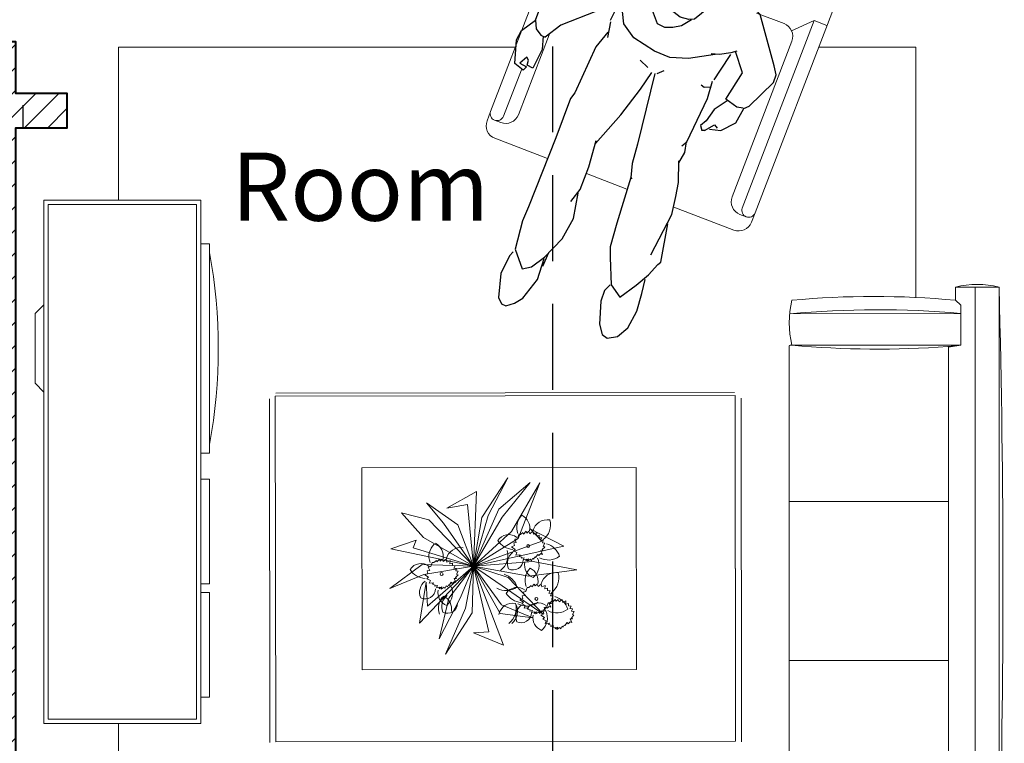
# Model space of a CAD drawing. Units: millimetres. Extents: x 2876.6 to 2967.7, y 1571.5 to 1612.7.
# Drawn here: x 2884.4 to 2887.2, y 1601.9 to 1604 of the extents above; entities that cross this region are included whole.
import ezdxf

# ---------------------------------------------------------------- set-up
doc = ezdxf.new("R2010")
doc.units = ezdxf.units.MM
doc.linetypes.add('RAYITAS', pattern=[0.375, 0.25, -0.125])
for name, color, linetype, lineweight in [('03', 2, 'Continuous', 30), ('Mobiliario', 2, 'Continuous', 15), ('Mobiliario 2', 48, 'Continuous', 0)]:
    doc.layers.add(name, color=color, linetype=linetype, lineweight=lineweight)
doc.styles.add('TEXTOEJE', font='arial.ttf', dxfattribs={"height": 0.15})

# ---------------------------------------------------------------- blocks, each defined once
blk = doc.blocks.new('Entertainment Center')
at = {"linetype": 'Continuous'}
for p, q in [((-4, 0), (-5, -1)), ((4, 0), (-4, 0)), ((5, -1), (4, 0)), ((-17, -19), (-17, -1)), ((-17, -1), (43, -1)), ((43, -1), (43, -19)), ((-16.5, -18.5), (-16.5, -1.5)), ((-16.5, -1.5), (42.5, -1.5)), ((42.5, -1.5), (42.5, -18.5)), ((43, -19), (-17, -19)), ((42.5, -18.5), (-16.5, -18.5)), ((-12, -20), (-12, -19)), ((12, -19), (12, -20)), ((15, -20), (15, -19)), ((27, -19), (27, -20)), ((28, -20), (28, -19)), ((40, -19), (40, -20)), ((12, -20), (-12, -20)), ((27, -20), (15, -20)), ((40, -20), (28, -20))]:
    blk.add_line(p, q, dxfattribs=at)
blk.add_arc((0, 40), 61, 259.6111, 280.3889, dxfattribs=at)
blk = doc.blocks.new('GF+')
at = {"color": 34}
for p, q in [((252.598, 193.8045), (250.458, 193.8045)), ((250.458, 193.8045), (250.458, 193.646)), ((252.598, 193.8045), (252.598, 193.646)), ((252.598, 193.7181), (250.458, 193.7181)), ((250.506, 193.646), (250.5235, 193.6653)), ((250.5235, 193.6653), (250.6693, 193.6653)), ((250.5557, 193.0423), (250.554, 193.6653)), ((250.6741, 193.6182), (250.6693, 193.6653)), ((250.6693, 193.6653), (250.677, 193.6211)), ((250.6693, 193.6653), (250.6693, 193.0505)), ((252.3866, 193.6653), (252.379, 193.6211)), ((252.3819, 193.6182), (252.3866, 193.6653)), ((252.5325, 193.6653), (252.3866, 193.6653)), ((252.3866, 193.6653), (252.3866, 193.0505)), ((252.5003, 193.0423), (252.5019, 193.6653)), ((252.5499, 193.646), (252.5325, 193.6653)), ((250.458, 193.646), (250.506, 193.646)), ((250.677, 193.6211), (250.9392, 193.6211)), ((252.379, 193.6211), (250.9392, 193.6211)), ((251.2388, 193.6211), (251.2388, 193.0409)), ((251.8171, 193.6211), (251.8171, 193.0409)), ((252.598, 193.646), (252.5499, 193.646)), ((250.6693, 193.0505), (250.6693, 193.0438)), ((252.3866, 193.0505), (252.3866, 193.0438)), ((250.6722, 193.0409), (250.7746, 193.0409)), ((250.9392, 193.0409), (250.7452, 193.0409)), ((250.9392, 193.0409), (252.3107, 193.0409)), ((252.3838, 193.0409), (252.2814, 193.0409))]:
    blk.add_line(p, q, dxfattribs=at)
for centre, radius, start, end in [((250.7801, 193.7253), 0.3317, 166.1775, 193.8225), ((251.528, 154.0828), 39.7361, 88.45698, 91.54302), ((252.2759, 193.7253), 0.3317, 346.1775, 13.8225), ((253.9298, 193.3626), 3.3893, 174.8766, 185.4221), ((249.1262, 193.3626), 3.3893, 354.5779, 5.1234), ((253.6603, 193.3483), 3.1683, 174.6069, 185.3931), ((250.677, 193.6182), 0.00288, 90, 184.3203), ((252.379, 193.6182), 0.00288, 355.6797, 90), ((249.3957, 193.3483), 3.1683, 354.6069, 5.3931), ((247.2945, 193.3627), 3.3893, 354.7149, 4.3203), ((255.7615, 193.3627), 3.3893, 175.6797, 185.2851), ((250.5877, 193.3927), 0.3518, 256.5803, 283.4197), ((252.4683, 193.3927), 0.3518, 256.5803, 283.4197), ((250.6722, 193.0438), 0.00288, 180, 270), ((252.3838, 193.0438), 0.00288, 270, 0)]:
    blk.add_arc(centre, radius, start, end, dxfattribs=at)
blk = doc.blocks.new('Peopleplan_060')
at = {"color": 0}
for p, q in [((0.2663, 0.3776, -3.4068), (0.2228, 0.3502, -3.4068)), ((0.2963, 0.3812, -3.4068), (0.2663, 0.3776, -3.4068)), ((0.3329, 0.3358, -3.4068), (0.3561, 0.3479, -3.4068)), ((0.3397, 0.3279, -3.4068), (0.3329, 0.3358, -3.4068)), ((0.3547, 0.3263, -3.4068), (0.3397, 0.3279, -3.4068)), ((0.3569, 0.3078, -3.4068), (0.3547, 0.3263, -3.4068)), ((0.259, 0.3122, -3.4068), (0.2961, 0.3019, -3.4068)), ((0.2961, 0.3019, -3.4068), (0.3569, 0.3078, -3.4068)), ((0.1057, 0.015, -3.4068), (0.049, 0.0644, -3.4068)), ((0.1081, -0.009, -3.4068), (0.1057, 0.015, -3.4068)), ((0.0999, -0.0307, -3.4068), (0.1081, -0.009, -3.4068)), ((0.0597, -0.0733, -3.4068), (0.086, -0.0528, -3.4068)), ((0.086, -0.0528, -3.4068), (0.0999, -0.0307, -3.4068)), ((0.2421, -0.2553), (0.2802, -0.2286)), ((0.2802, -0.2286), (0.3184, -0.219)), ((0.3184, -0.219), (0.3376, -0.208)), ((0.3466, -0.2244), (0.3209, -0.2457)), ((0.3376, -0.208), (0.3494, -0.2168)), ((0.3466, -0.2244), (0.3494, -0.2168)), ((0.3209, -0.2457), (0.3276, -0.2563)), ((0.3375, -0.2367), (0.3297, -0.2688)), ((0.3297, -0.2688), (0.2931, -0.302)), ((0.2931, -0.302), (0.2461, -0.3085))]:
    blk.add_line(p, q, dxfattribs=at)
at = {"color": 8}
for p, q in [((0.1706, 0.3511, -3.4068), (0.1015, 0.328, -3.4068)), ((0.2228, 0.3502, -3.4068), (0.1706, 0.3511, -3.4068)), ((0.2228, 0.3502, -3.4068), (0.2461, 0.339, -3.4068)), ((0.1015, 0.328, -3.4068), (0.0541, 0.3104, -3.4068)), ((0.2461, 0.339, -3.4068), (0.2582, 0.3205, -3.4068)), ((0.2582, 0.3205, -3.4068), (0.2591, 0.3063, -3.4068)), ((0.0541, 0.3104, -3.4068), (-0.0032, 0.2455, -3.4068)), ((0.2105, 0.276, -3.4068), (0.2591, 0.3063, -3.4068)), ((0.1354, 0.1942, -3.4068), (0.2105, 0.276, -3.4068)), ((-0.0032, 0.2455, -3.4068), (-0.068, 0.1187, -3.4068)), ((0.0933, 0.1655, -3.4068), (0.1229, 0.1729, -3.4068)), ((0.1229, 0.1729, -3.4068), (0.1354, 0.1942, -3.4068)), ((0.3797, 0.1674, -3.4068), (0.3998, 0.1737, -3.4068)), ((0.3998, 0.1737, -3.4068), (0.5215, 0.1722, -3.4068)), ((0.5215, 0.1722, -3.4068), (0.7381, 0.1742, -3.4068)), ((0.7381, 0.1742, -3.4068), (0.7826, 0.1764, -3.4068)), ((0.7826, 0.1764, -3.4068), (0.8675, 0.1669, -3.4068)), ((0.8768, 0.1686, -3.4068), (0.8911, 0.1747, -3.4068)), ((0.8911, 0.1747, -3.4068), (0.9488, 0.1801, -3.4068)), ((0.9488, 0.1801, -3.4068), (1.0156, 0.1614, -3.4068)), ((0.0959, 0.1467, -3.4068), (0.0933, 0.1655, -3.4068)), ((0.1065, 0.118, -3.4068), (0.0959, 0.1467, -3.4068)), ((0.103, 0.1427, -3.4068), (0.1463, 0.1465, -3.4068)), ((0.1492, 0.145, -3.4068), (0.1956, 0.1361, -3.4068)), ((0.1807, 0.1412, -3.4068), (0.2326, 0.1584, -3.4068)), ((0.2326, 0.1584, -3.4068), (0.3797, 0.1674, -3.4068)), ((0.8675, 0.1669, -3.4068), (0.9136, 0.1274, -3.4068)), ((1.0156, 0.1614, -3.4068), (1.0304, 0.1461, -3.4068)), ((1.0304, 0.1461, -3.4068), (1.0309, 0.1331, -3.4068)), ((-0.068, 0.1187, -3.4068), (-0.0555, 0.074, -3.4068)), ((0.1414, 0.106, -3.4068), (0.1093, 0.1226, -3.4068)), ((0.9136, 0.1274, -3.4068), (0.8985, 0.1039, -3.4068)), ((1.0309, 0.1331, -3.4068), (1.0151, 0.1123, -3.4068)), ((0.1683, 0.0645, -3.4068), (0.1414, 0.106, -3.4068)), ((0.8985, 0.1039, -3.4068), (0.8586, 0.0787, -3.4068)), ((0.9924, 0.0945, -3.4068), (0.9264, 0.0744, -3.4068)), ((1.0151, 0.1123, -3.4068), (0.9924, 0.0945, -3.4068)), ((-0.047, 0.0799, -3.4068), (-0.0912, 0.0488, -3.4068)), ((0.0148, 0.0842, -3.4068), (-0.047, 0.0799, -3.4068)), ((0.049, 0.0644, -3.4068), (0.0148, 0.0842, -3.4068)), ((0.039, 0.0512, -3.4068), (0.049, 0.0644, -3.4068)), ((0.1831, -0.0057, -3.4068), (0.1683, 0.0645, -3.4068)), ((0.496, 0.058, -3.4068), (0.3917, 0.0192, -3.4068)), ((0.5659, 0.0519, -3.4068), (0.4872, 0.0599, -3.4068)), ((0.679, 0.0648, -3.4068), (0.6369, 0.0521, -3.4068)), ((0.8586, 0.0787, -3.4068), (0.79, 0.0495, -3.4068)), ((0.8845, 0.0736, -3.4068), (0.8415, 0.0715, -3.4068)), ((0.9264, 0.0744, -3.4068), (0.8621, 0.0776, -3.4068)), ((-0.0912, 0.0488, -3.4068), (-0.1057, -0.0035, -3.4068)), ((0.0254, 0.0302, -3.4068), (-0.0499, 0.0131, -3.4068)), ((0.0264, 0.0296, -3.4068), (0.039, 0.0512, -3.4068)), ((0.0544, -0.0086, -3.4068), (0.0264, 0.0296, -3.4068)), ((0.6369, 0.0521, -3.4068), (0.5659, 0.0519, -3.4068)), ((0.7231, 0.0403, -3.4068), (0.6496, 0.0538, -3.4068)), ((0.79, 0.0495, -3.4068), (0.7231, 0.0403, -3.4068)), ((0.042, -0.0249, -3.4068), (0.0422, 0.0067, -3.4068)), ((0.2229, 0.0241, -3.4068), (0.235, -0.0045, -3.4068)), ((0.3917, 0.0192, -3.4068), (0.3015, -0.0076, -3.4068)), ((-0.1057, -0.0035, -3.4068), (-0.1067, -0.0369, -3.4068)), ((-0.0179, -0.0465, -3.4068), (-0.0072, -0.0215, -3.4068)), ((-0.0072, -0.0215, -3.4068), (-0.0025, -0.0052, -3.4068)), ((0.0638, -0.0401, -3.4068), (0.0544, -0.0086, -3.4068)), ((0.1842, -0.0535, -3.4068), (0.1831, -0.0057, -3.4068)), ((0.3015, -0.0076, -3.4068), (0.2441, -0.0204, -3.4068)), ((-0.1067, -0.0369, -3.4068), (-0.1016, -0.0534, -3.4068)), ((-0.1016, -0.0534, -3.4068), (-0.1012, -0.0756, -3.4068)), ((0.0615, -0.0662, -3.4068), (0.0638, -0.0401, -3.4068)), ((0.168, -0.1059, -3.4068), (0.1842, -0.0535, -3.4068)), ((0.2415, -0.0366, -3.4068), (0.2255, -0.0523, -3.4068)), ((0.2434, -0.0294, -3.4068), (0.4544, -0.0562, -3.4068)), ((0.4544, -0.0562, -3.4068), (0.5123, -0.0619, -3.4068)), ((-0.1012, -0.0756, -3.4068), (-0.0806, -0.0953, -3.4068)), ((-0.0823, -0.0908, -3.4068), (-0.0652, -0.0834, -3.4068)), ((0.0096, -0.0847, -3.4068), (-0.0287, -0.1111, -3.4068)), ((0.0092, -0.1078, -3.4068), (0.0548, -0.0808, -3.4068)), ((0.0548, -0.0808, -3.4068), (0.0615, -0.0662, -3.4068)), ((0.5123, -0.0619, -3.4068), (0.5518, -0.0736, -3.4068)), ((0.5518, -0.0736, -3.4068), (0.554, -0.0777, -3.4068)), ((0.5518, -0.0736, -3.4068), (0.6902, -0.0827, -3.4068)), ((0.6902, -0.0827, -3.4068), (0.7613, -0.0897, -3.4068)), ((-0.0806, -0.0953, -3.4068), (-0.0645, -0.1152, -3.4068)), ((-0.0645, -0.1152, -3.4068), (-0.034, -0.1133, -3.4068)), ((-0.034, -0.1133, -3.4068), (0.0092, -0.1078, -3.4068)), ((0.1291, -0.1744, -3.4068), (0.168, -0.1059, -3.4068)), ((0.7613, -0.0897, -3.4068), (0.7904, -0.1006, -3.4068)), ((0.7904, -0.1006, -3.4068), (0.8637, -0.1318, -3.4068)), ((-0.0519, -0.1628, -3.4068), (-0.0413, -0.1192, -3.4068)), ((0.8637, -0.1318, -3.4068), (0.8885, -0.1678, -3.4068)), ((0.8647, -0.1292, -3.4068), (0.8862, -0.12, -3.4068)), ((0.8862, -0.12, -3.4068), (0.9192, -0.1209, -3.4068)), ((0.9192, -0.1209, -3.4068), (0.9829, -0.1413, -3.4068)), ((0.9829, -0.1413, -3.4068), (1.0083, -0.1593, -3.4068)), ((-0.0466, -0.2108, -3.4068), (-0.0519, -0.1628, -3.4068)), ((0.1248, -0.186, -3.4068), (0.1317, -0.1628, -3.4068)), ((0.2302, -0.1784, -3.4068), (0.2271, -0.1681, -3.4068)), ((0.8885, -0.1678, -3.4068), (0.8389, -0.2006, -3.4068)), ((1.0083, -0.1593, -3.4068), (1.0128, -0.1765, -3.4068)), ((0.1081, -0.2153, -3.4068), (0.1248, -0.186, -3.4068)), ((0.1989, -0.1976, -3.4068), (0.1657, -0.2053, -3.4068)), ((0.2567, -0.1992, -3.4068), (0.2046, -0.1946, -3.4068)), ((0.2232, -0.1954, -3.4068), (0.2302, -0.1784, -3.4068)), ((0.3963, -0.1886, -3.4068), (0.2567, -0.1992, -3.4068)), ((0.4122, -0.1784, -3.4068), (0.3963, -0.1886, -3.4068)), ((0.427, -0.1937, -3.4068), (0.3963, -0.1874, -3.4068)), ((0.4615, -0.1888, -3.4068), (0.427, -0.1937, -3.4068)), ((0.5156, -0.2079, -3.4068), (0.4557, -0.1861, -3.4068)), ((0.8389, -0.2006, -3.4068), (0.7973, -0.223, -3.4068)), ((1.0128, -0.1765, -3.4068), (0.9978, -0.2029, -3.4068)), ((-0.0267, -0.2546, -3.4068), (-0.0466, -0.2108, -3.4068)), ((0.0977, -0.2293, -3.4068), (0.1081, -0.2153, -3.4068)), ((0.1507, -0.2677), (0.1002, -0.2261, -3.4068)), ((0.1657, -0.2053, -3.4068), (0.1127, -0.2168, -3.4068)), ((0.5562, -0.2156, -3.4068), (0.5156, -0.2079, -3.4068)), ((0.6096, -0.2231, -3.4068), (0.5562, -0.2156, -3.4068)), ((0.7409, -0.2086, -3.4068), (0.6096, -0.2231, -3.4068)), ((0.7503, -0.243, -3.4068), (0.6384, -0.2224, -3.4068)), ((0.7973, -0.223, -3.4068), (0.7601, -0.2371, -3.4068)), ((0.8551, -0.2246, -3.4068), (0.8145, -0.2185, -3.4068)), ((0.9088, -0.2292, -3.4068), (0.8551, -0.2246, -3.4068)), ((0.9635, -0.2222, -3.4068), (0.9088, -0.2292, -3.4068)), ((0.9978, -0.2029, -3.4068), (0.9635, -0.2222, -3.4068)), ((0.098, -0.3465), (-0.0267, -0.2546, -3.4068)), ((0.2396, -0.2494), (0.1507, -0.2677)), ((0.2499, -0.2878), (0.2396, -0.2494)), ((0.7601, -0.2371, -3.4068), (0.7503, -0.243, -3.4068)), ((0.2461, -0.3085), (0.2337, -0.3209)), ((0.2459, -0.3068), (0.2499, -0.2878)), ((0.2337, -0.3209), (0.1443, -0.3617)), ((0.1204, -0.361), (0.098, -0.3465)), ((0.1443, -0.3617), (0.1204, -0.361))]:
    blk.add_line(p, q, dxfattribs=at)
at = {"color": 0, "elevation": -3.4068}
blk.add_lwpolyline([(0.3561, 0.3479), (0.3595, 0.326), (0.3718, 0.3318), (0.3631, 0.3616), (0.2963, 0.3812)], dxfattribs=at)
blk = doc.blocks.new('A$C13E10152')
at = {"layer": 'Mobiliario 2'}
for p, q in [((0.2079, 0.7724), (0.0437, 0.7722)), ((0.4555, 0.7724), (0.3299, 0.7724)), ((0.7895, 0.7722), (0.6024, 0.7722)), ((0.0041, 0.7034), (0.0041, 0.7326)), ((0.0239, 0.7232), (0.0437, 0.7232)), ((0.8093, 0.7232), (0.7895, 0.7232)), ((0.8291, 0.7034), (0.8291, 0.7326)), ((0.0041, 0.0396), (0.0041, 0.7034)), ((0.0445, 0.5582), (0.0437, 0.7034)), ((0.7895, 0.1188), (0.7895, 0.7034)), ((0.8291, 0.7034), (0.8291, 0.0396)), ((0.0832, 0.4344), (0.0833, 0.6836)), ((0.7499, 0.6836), (0.7499, 0.198)), ((0.0437, 0.1188), (0.044, 0.3111)), ((0.0949, 0.17), (0.0437, 0.1188)), ((0.7103, 0.1584), (0.6246, 0.1584)), ((0.7383, 0.17), (0.7895, 0.1188)), ((0.0437, 0.1188), (0.0041, 0.1188)), ((0.7895, 0.1188), (0.8291, 0.1188)), ((0.7895, 0), (0.0437, 0))]:
    blk.add_line(p, q, dxfattribs=at)
blk.add_lwpolyline([(0.0835, 0.2284), (0.0833, 0.198, 0.414214), (0.1229, 0.1584), (0.1795, 0.1586)], format="xyb", dxfattribs=at)
blk.add_lwpolyline([(0.8291, 0.0396), (0.0041, 0.0396)], dxfattribs=at)
for centre, radius, start, end in [((0.0437, 0.7326), 0.0396, 90, 180), ((0.7895, 0.7326), 0.0396, 0, 90), ((0.0239, 0.7034), 0.0198, 0, 180), ((0.0437, 0.6836), 0.0396, 0, 90), ((0.7895, 0.6836), 0.0396, 90, 180), ((0.8093, 0.7034), 0.0198, 0, 180), ((0.7103, 0.198), 0.0396, 270, 0), ((0.0437, 0.0396), 0.0396, 180, 270), ((0.7895, 0.0396), 0.0396, 270, 0)]:
    blk.add_arc(centre, radius, start, end, dxfattribs=at)
at = {"color": 30, "rotation": 90}
blk.add_blockref('Peopleplan_060', (0.3812, 0.1853), dxfattribs=at)
blk = doc.blocks.new('A$C241832B6')
h = blk.add_hatch()
h.set_pattern_fill('DOLMIT', color=62, scale=0.0075, angle=45, style=0)
h.set_pattern_definition([(45, (-2916.368633, -1624.33231), (-0.03367596045, 0.03367596045), []), (90, (-2916.36863, -1624.33231), (-0.13470375, 0), [0.06735195, -0.13470375])])
h.paths.add_polyline_path([(3.095, 0.15), (3.095, 0.25), (2.2, 0.25), (2.2, 3.15), (2.35, 3.15), (2.35, 3.25), (2.2, 3.25), (2.2, 3.4), (2.1, 3.4), (2.1, 3.25), (1.95, 3.25), (1.95, 3.15), (2.1, 3.15), (2.1, 0), (2.2, 0), (2.2, 0.15)])
at = {"color": 62, "lineweight": 40}
blk.add_lwpolyline([(3.095, 0.15), (3.095, 0.25), (2.2, 0.25), (2.2, 3.15), (2.35, 3.15), (2.35, 3.25), (2.2, 3.25), (2.2, 3.4), (2.1, 3.4), (2.1, 3.25), (1.95, 3.25), (1.95, 3.15), (2.1, 3.15), (2.1, 0), (2.2, 0), (2.2, 0.15), (3.095, 0.15)], dxfattribs=at)

msp = doc.modelspace()

# ---------------------------------------------------------------- linework, layer by layer
at = {"color": 31, "linetype": 'RAYITAS'}
msp.add_lwpolyline([(2885.9209, 1612.5731), (2885.9209, 1597.5722)], dxfattribs=at)
at = {"layer": 'Mobiliario 2'}
for p, q in [((2885.0966, 1602.922), (2885.098, 1601.9203)), ((2886.4534, 1602.9318), (2885.1139, 1602.9299)), ((2885.1139, 1602.9299), (2885.1153, 1601.9225)), ((2886.4517, 1602.9398), (2885.1152, 1602.9379)), ((2886.4534, 1602.9318), (2886.4549, 1601.9245)), ((2886.4534, 1602.929), (2886.4549, 1601.9245)), ((2886.4707, 1602.9239), (2886.4722, 1601.9222)), ((2886.1656, 1602.7219), (2885.3661, 1602.7208)), ((2885.3661, 1602.7208), (2885.367, 1602.1322)), ((2886.1665, 1602.1334), (2886.1656, 1602.7219)), ((2885.7909, 1602.6916), (2885.7159, 1602.5765)), ((2885.7337, 1602.5818), (2885.7909, 1602.6916)), ((2885.7648, 1602.5999), (2885.8562, 1602.6777)), ((2885.8562, 1602.6777), (2885.7747, 1602.5769)), ((2885.8847, 1602.6771), (2885.8023, 1602.5355)), ((2885.821, 1602.5152), (2885.8847, 1602.6771)), ((2885.7004, 1602.6518), (2885.6136, 1602.6036)), ((2885.6913, 1602.4344), (2885.7004, 1602.6518)), ((2885.6451, 1602.5544), (2885.554, 1602.6184)), ((2885.554, 1602.6184), (2885.6041, 1602.56)), ((2885.6136, 1602.6036), (2885.6742, 1602.614)), ((2885.6742, 1602.614), (2885.6913, 1602.4344)), ((2885.5612, 1602.569), (2885.4814, 1602.59)), ((2885.4814, 1602.59), (2885.5456, 1602.5181)), ((2885.6913, 1602.4344), (2885.7648, 1602.5999)), ((2885.6913, 1602.4344), (2885.7337, 1602.5818)), ((2885.7747, 1602.5769), (2885.6913, 1602.4344)), ((2885.7159, 1602.5765), (2885.6913, 1602.4344)), ((2885.6913, 1602.4344), (2885.5612, 1602.569)), ((2885.6041, 1602.56), (2885.6913, 1602.4344)), ((2885.6913, 1602.4344), (2885.6451, 1602.5544)), ((2885.5456, 1602.5181), (2885.6913, 1602.4344)), ((2885.8023, 1602.5355), (2885.6913, 1602.4344)), ((2885.6913, 1602.4344), (2885.821, 1602.5152)), ((2885.8901, 1602.5074), (2885.8566, 1602.5433)), ((2885.8566, 1602.5433), (2885.9547, 1602.4928)), ((2885.4503, 1602.4845), (2885.5239, 1602.5103)), ((2885.5239, 1602.5103), (2885.5154, 1602.4878)), ((2885.5154, 1602.4878), (2885.6913, 1602.4344)), ((2885.6913, 1602.4344), (2885.8901, 1602.5074)), ((2885.9547, 1602.4928), (2885.6913, 1602.4344)), ((2885.6913, 1602.4344), (2885.4503, 1602.4845)), ((2885.5421, 1602.4389), (2885.4471, 1602.3696)), ((2885.6913, 1602.4344), (2885.5336, 1602.2685)), ((2885.6913, 1602.4344), (2885.5421, 1602.4389)), ((2885.5464, 1602.41), (2885.6913, 1602.4344)), ((2885.5573, 1602.3177), (2885.6913, 1602.4344)), ((2885.6913, 1602.4344), (2885.619, 1602.3413)), ((2885.6535, 1602.3429), (2885.6913, 1602.4344)), ((2885.6679, 1602.3117), (2885.6913, 1602.4344)), ((2885.6913, 1602.4344), (2885.6848, 1602.4318)), ((2885.6913, 1602.4344), (2885.6876, 1602.2981)), ((2885.6913, 1602.4344), (2885.8648, 1602.448)), ((2885.8528, 1602.4053), (2885.6913, 1602.4344)), ((2885.6913, 1602.4344), (2885.7927, 1602.4015)), ((2885.79, 1602.3664), (2885.6913, 1602.4344)), ((2885.6913, 1602.4344), (2885.7686, 1602.2961)), ((2885.7728, 1602.3219), (2885.6913, 1602.4344)), ((2885.6913, 1602.4344), (2885.7788, 1602.2046)), ((2885.7355, 1602.243), (2885.6913, 1602.4344)), ((2885.8648, 1602.448), (2885.9922, 1602.4234)), ((2885.4471, 1602.3696), (2885.5464, 1602.41)), ((2885.7927, 1602.4015), (2885.894, 1602.2945)), ((2885.9922, 1602.4234), (2885.8528, 1602.4053)), ((2885.5336, 1602.2685), (2885.5534, 1602.3878)), ((2885.5534, 1602.3878), (2885.5573, 1602.3177)), ((2885.894, 1602.2945), (2885.79, 1602.3664)), ((2885.5913, 1602.2231), (2885.6535, 1602.3429)), ((2885.619, 1602.3413), (2885.5913, 1602.2231)), ((2885.8642, 1602.2835), (2885.7728, 1602.3219)), ((2885.61, 1602.1783), (2885.6679, 1602.3117)), ((2885.6876, 1602.2981), (2885.61, 1602.1783)), ((2885.7686, 1602.2961), (2885.8642, 1602.2835)), ((2885.6915, 1602.2401), (2885.7355, 1602.243)), ((2885.7788, 1602.2046), (2885.6915, 1602.2401)), ((2885.367, 1602.1322), (2886.1665, 1602.1334)), ((2886.4549, 1601.9245), (2885.1153, 1601.9225))]:
    msp.add_line(p, q, dxfattribs=at)
for points in [[(2885.8131, 1603.9461), (2884.6567, 1603.9461), (2884.6567, 1603.5003)], [(2886.9795, 1603.217), (2886.9795, 1603.9461), (2886.6969, 1603.9461)], [(2885.8923, 1602.4687), (2885.8878, 1602.4712), (2885.8813, 1602.4655), (2885.8784, 1602.4686), (2885.8723, 1602.4597), (2885.8702, 1602.4613), (2885.8674, 1602.4551), (2885.8642, 1602.458), (2885.8601, 1602.4503), (2885.8577, 1602.4546), (2885.849, 1602.449), (2885.8516, 1602.4553), (2885.8436, 1602.4501), (2885.8458, 1602.4548), (2885.8362, 1602.453), (2885.8366, 1602.4543), (2885.8389, 1602.459), (2885.831, 1602.4576), (2885.8318, 1602.4607), (2885.8243, 1602.4628), (2885.827, 1602.4672), (2885.8144, 1602.466), (2885.8179, 1602.4737), (2885.8076, 1602.4787), (2885.8127, 1602.4833), (2885.8016, 1602.4907), (2885.8105, 1602.4943), (2885.8088, 1602.502), (2885.8158, 1602.503), (2885.8114, 1602.5128), (2885.8191, 1602.5143), (2885.8232, 1602.5262), (2885.8283, 1602.5265), (2885.8352, 1602.5323), (2885.8365, 1602.5278), (2885.8442, 1602.5359), (2885.8465, 1602.5306), (2885.8525, 1602.5361), (2885.8552, 1602.5289), (2885.8639, 1602.5362), (2885.8659, 1602.5276), (2885.8754, 1602.5319), (2885.8749, 1602.5226), (2885.8822, 1602.5245), (2885.8822, 1602.5172), (2885.89, 1602.5167), (2885.8862, 1602.5098), (2885.8938, 1602.509), (2885.8918, 1602.5018), (2885.8988, 1602.5014), (2885.8939, 1602.4923), (2885.8986, 1602.4899), (2885.8915, 1602.4827), (2885.8939, 1602.4792), (2885.8875, 1602.4798), (2885.8923, 1602.4687)], [(2885.64, 1602.3874), (2885.6356, 1602.3899), (2885.629, 1602.3841), (2885.6262, 1602.3873), (2885.62, 1602.3784), (2885.618, 1602.38), (2885.6152, 1602.3738), (2885.612, 1602.3766), (2885.6079, 1602.3689), (2885.6054, 1602.3732), (2885.5968, 1602.3676), (2885.5993, 1602.374), (2885.5913, 1602.3687), (2885.5936, 1602.3735), (2885.5839, 1602.3716), (2885.5844, 1602.373), (2885.5866, 1602.3777), (2885.5787, 1602.3763), (2885.5796, 1602.3794), (2885.5721, 1602.3815), (2885.5747, 1602.3859), (2885.5621, 1602.3847), (2885.5657, 1602.3923), (2885.5553, 1602.3974), (2885.5604, 1602.4019), (2885.5493, 1602.4094), (2885.5583, 1602.413), (2885.5566, 1602.4206), (2885.5636, 1602.4217), (2885.5592, 1602.4314), (2885.5669, 1602.4329), (2885.5709, 1602.4449), (2885.5761, 1602.4452), (2885.583, 1602.451), (2885.5842, 1602.4465), (2885.592, 1602.4546), (2885.5943, 1602.4493), (2885.6002, 1602.4548), (2885.6029, 1602.4476), (2885.6117, 1602.4549), (2885.6136, 1602.4463), (2885.6231, 1602.4505), (2885.6227, 1602.4413), (2885.63, 1602.4431), (2885.63, 1602.4359), (2885.6378, 1602.4354), (2885.6339, 1602.4285), (2885.6416, 1602.4276), (2885.6395, 1602.4205), (2885.6465, 1602.4201), (2885.6416, 1602.4109), (2885.6464, 1602.4086), (2885.6392, 1602.4014), (2885.6417, 1602.3979), (2885.6353, 1602.3985), (2885.64, 1602.3874)], [(2885.9165, 1602.3148), (2885.9121, 1602.3172), (2885.9055, 1602.3115), (2885.9026, 1602.3147), (2885.8965, 1602.3058), (2885.8944, 1602.3074), (2885.8916, 1602.3011), (2885.8884, 1602.304), (2885.8843, 1602.2963), (2885.8819, 1602.3006), (2885.8732, 1602.295), (2885.8758, 1602.3013), (2885.8678, 1602.2961), (2885.8701, 1602.3008), (2885.8604, 1602.299), (2885.8609, 1602.3003), (2885.8631, 1602.3051), (2885.8552, 1602.3037), (2885.856, 1602.3068), (2885.8486, 1602.3088), (2885.8512, 1602.3132), (2885.8386, 1602.312), (2885.8422, 1602.3197), (2885.8318, 1602.3248), (2885.8369, 1602.3293), (2885.8258, 1602.3367), (2885.8348, 1602.3403), (2885.833, 1602.348), (2885.8401, 1602.3491), (2885.8356, 1602.3588), (2885.8433, 1602.3603), (2885.8474, 1602.3723), (2885.8525, 1602.3725), (2885.8594, 1602.3784), (2885.8607, 1602.3738), (2885.8684, 1602.3819), (2885.8707, 1602.3766), (2885.8767, 1602.3821), (2885.8794, 1602.375), (2885.8882, 1602.3823), (2885.8901, 1602.3737), (2885.8996, 1602.3779), (2885.8991, 1602.3687), (2885.9064, 1602.3705), (2885.9065, 1602.3632), (2885.9142, 1602.3628), (2885.9104, 1602.3558), (2885.9181, 1602.355), (2885.916, 1602.3478), (2885.923, 1602.3474), (2885.9181, 1602.3383), (2885.9228, 1602.336), (2885.9157, 1602.3287), (2885.9182, 1602.3253), (2885.9118, 1602.3259), (2885.9165, 1602.3148)], [(2885.9776, 1602.27), (2885.9732, 1602.2725), (2885.9666, 1602.2668), (2885.9638, 1602.2699), (2885.9576, 1602.261), (2885.9555, 1602.2626), (2885.9528, 1602.2564), (2885.9496, 1602.2593), (2885.9454, 1602.2516), (2885.943, 1602.2559), (2885.9343, 1602.2503), (2885.9369, 1602.2566), (2885.9289, 1602.2514), (2885.9312, 1602.2561), (2885.9215, 1602.2543), (2885.922, 1602.2556), (2885.9242, 1602.2603), (2885.9163, 1602.2589), (2885.9171, 1602.262), (2885.9097, 1602.2641), (2885.9123, 1602.2685), (2885.8997, 1602.2673), (2885.9033, 1602.275), (2885.8929, 1602.28), (2885.898, 1602.2846), (2885.8869, 1602.292), (2885.8959, 1602.2956), (2885.8941, 1602.3033), (2885.9012, 1602.3043), (2885.8967, 1602.3141), (2885.9044, 1602.3155), (2885.9085, 1602.3275), (2885.9136, 1602.3278), (2885.9205, 1602.3336), (2885.9218, 1602.3291), (2885.9295, 1602.3372), (2885.9318, 1602.3319), (2885.9378, 1602.3374), (2885.9405, 1602.3302), (2885.9493, 1602.3375), (2885.9512, 1602.3289), (2885.9607, 1602.3332), (2885.9603, 1602.3239), (2885.9675, 1602.3258), (2885.9676, 1602.3185), (2885.9754, 1602.318), (2885.9715, 1602.3111), (2885.9792, 1602.3102), (2885.9771, 1602.3031), (2885.9841, 1602.3027), (2885.9792, 1602.2936), (2885.9839, 1602.2912), (2885.9768, 1602.284), (2885.9793, 1602.2805), (2885.9729, 1602.2811), (2885.9776, 1602.27)], [(2884.6567, 1601.9763), (2884.6567, 1601.3648)]]:
    msp.add_lwpolyline(points, dxfattribs=at)
for centre in [(2885.8504, 1602.4928), (2885.5982, 1602.4114), (2885.8746, 1602.3388)]:
    msp.add_circle(centre, 0.00423, dxfattribs=at)
for centre, radius, start, end in [((2885.8647, 1602.5474), 0.0477, 132.6151, 202.283), ((2885.8123, 1602.5444), 0.0431, 350.4199, 62.1082), ((2885.9059, 1602.5272), 0.0424, 79.395, 167.3836), ((2885.8603, 1602.5548), 0.0551, 307.2857, 14.7466), ((2885.7939, 1602.4881), 0.0381, 51.6844, 146.9739), ((2885.609, 1602.4631), 0.0477, 132.6151, 202.283), ((2885.56, 1602.463), 0.0431, 350.4199, 62.1082), ((2885.6536, 1602.4459), 0.0424, 79.395, 167.3836), ((2885.8099, 1602.5398), 0.057, 212.8221, 266.0195), ((2885.8881, 1602.4454), 0.0566, 18.0141, 73.6435), ((2885.7365, 1602.4656), 0.0551, 307.2857, 14.7466), ((2885.8306, 1602.4423), 0.0408, 127.2936, 203.1324), ((2885.8354, 1602.4372), 0.0468, 309.7661, 26.2231), ((2885.9096, 1602.5052), 0.0531, 240.4594, 307.3882), ((2885.5382, 1602.4039), 0.0381, 51.6844, 146.9739), ((2885.8062, 1602.4532), 0.0299, 244.0048, 359.2362), ((2885.8794, 1602.438), 0.0394, 168.6655, 249.2483), ((2885.5542, 1602.4555), 0.057, 212.8221, 266.0195), ((2885.7642, 1602.3563), 0.0566, 18.0141, 73.6435), ((2885.8889, 1602.3934), 0.0477, 132.6151, 202.283), ((2885.8365, 1602.3904), 0.0431, 350.4199, 62.1082), ((2885.9301, 1602.3732), 0.0424, 79.395, 167.3836), ((2885.8846, 1602.4008), 0.0551, 307.2857, 14.7466), ((2885.5749, 1602.3581), 0.0408, 127.2936, 203.1324), ((2885.5832, 1602.3558), 0.0468, 309.7661, 26.2231), ((2885.7857, 1602.416), 0.0531, 240.4594, 307.3882), ((2885.8182, 1602.3342), 0.0381, 51.6844, 146.9739), ((2885.5505, 1602.3689), 0.0299, 244.0048, 359.2362), ((2885.6271, 1602.3567), 0.0394, 168.6655, 249.2483), ((2885.6367, 1602.3121), 0.0477, 132.6151, 202.283), ((2885.6395, 1602.3163), 0.0408, 127.2936, 203.1324), ((2885.5842, 1602.3091), 0.0431, 350.4199, 62.1082), ((2885.8341, 1602.3858), 0.057, 212.8221, 266.0195), ((2885.9123, 1602.2915), 0.0566, 18.0141, 73.6435), ((2885.615, 1602.3271), 0.0299, 244.0048, 359.2362), ((2885.8062, 1602.284), 0.0424, 79.395, 167.3836), ((2885.7607, 1602.3116), 0.0551, 307.2857, 14.7466), ((2885.7727, 1602.3033), 0.0468, 309.7661, 26.2231), ((2885.8549, 1602.2884), 0.0408, 127.2936, 203.1324), ((2885.8468, 1602.3712), 0.0531, 240.4594, 307.3882), ((2885.8793, 1602.2894), 0.0381, 51.6844, 146.9739), ((2885.8304, 1602.2992), 0.0299, 244.0048, 359.2362), ((2885.9036, 1602.2841), 0.0394, 168.6655, 249.2483), ((2885.8596, 1602.2832), 0.0468, 309.7661, 26.2231), ((2885.9338, 1602.3512), 0.0531, 240.4594, 307.3882)]:
    msp.add_arc(centre, radius, start, end, dxfattribs=at)

# ---------------------------------------------------------------- block references
msp.add_blockref('A$C241832B6', (2882.1579, 1600.5612))
at = {"xscale": -1, "rotation": 158.9946762573101}
msp.add_blockref('A$C13E10152', (2885.9895, 1604.4171), dxfattribs=at)
at = {"layer": 'Mobiliario', "xscale": 0.7999999999999546, "yscale": 0.7999999999999546, "zscale": 0.7999999999999546, "rotation": 270}
msp.add_blockref('GF+', (2732.1786, 1803.6135), dxfattribs=at)
at = {"layer": 'Mobiliario 2', "xscale": -0.0253999999999906, "yscale": 0.0253999999995358, "zscale": 0.0254, "rotation": 90}
msp.add_blockref('Entertainment Center', (2884.4143, 1603.0685), dxfattribs=at)

# ---------------------------------------------------------------- texts
at = {"layer": '03', "linetype": 'Continuous', "lineweight": 30, "insert": (2885.3612, 1603.3783), "char_height": 0.1987, "width": 0.849362, "attachment_point": 8, "style": 'TEXTOEJE'}
msp.add_mtext('Room', dxfattribs=at)

doc.saveas('drawing.dxf')
